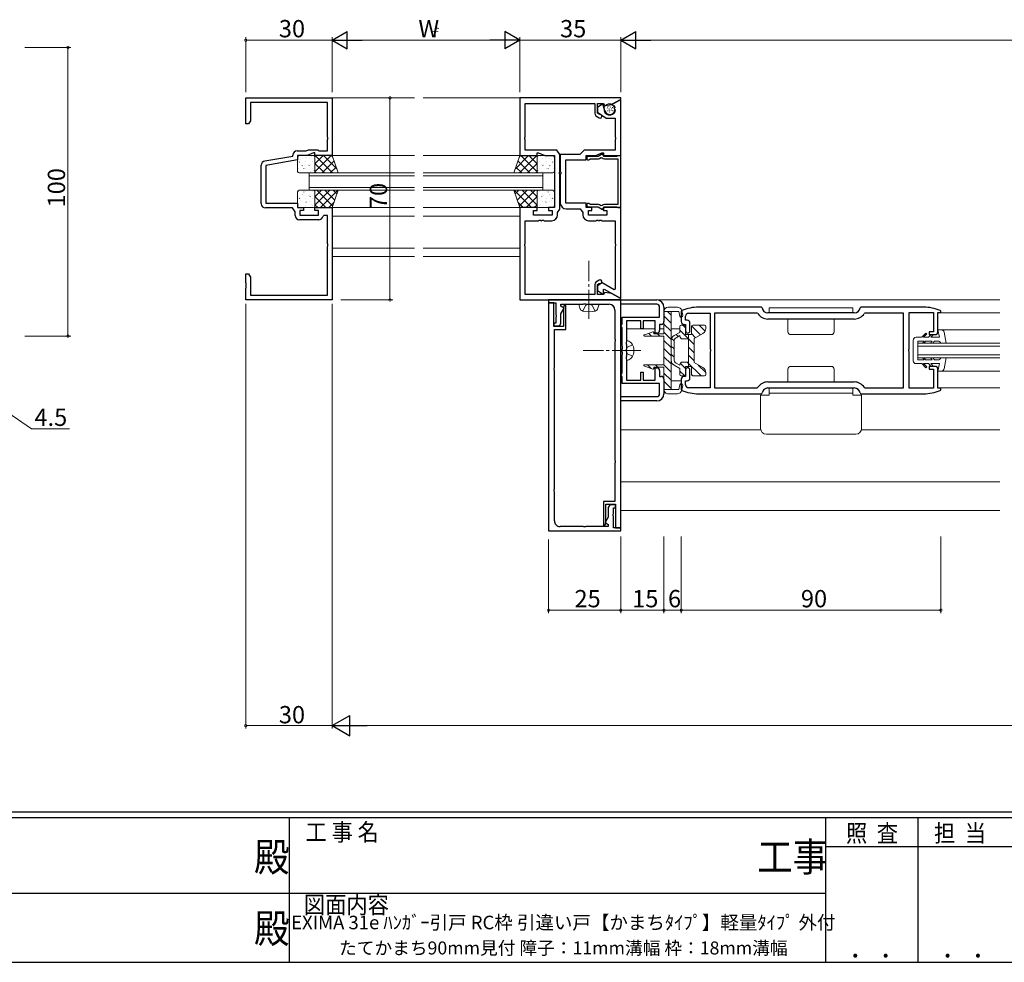
# Model space of a CAD drawing. Extents: x 0 to 1133, y 0 to 806.
# Drawn here: x 461 to 802, y 0 to 327 of the extents above; entities that cross this region are included whole.
import ezdxf
from ezdxf.enums import TextEntityAlignment as Align

# ---------------------------------------------------------------- set-up
doc = ezdxf.new("R2010")
doc.units = 0
for name, pattern in [('YCENTER_1', [13, 10, -1, 1, -1]), ('YDIVIDE_1', [15, 10, -1, 1, -1, 1, -1]), ('YHIDDEN_1', [4, 3, -1])]:
    doc.linetypes.add(name, pattern=pattern)
doc.layers.add('USER1', color=3, linetype='CONTINUOUS')
doc.layers.add('YKK_ZWAK', color=7, linetype='CONTINUOUS')
for name, color, linetype, lineweight in [('YKK_11', 7, 'CONTINUOUS', 30), ('YKK_12', 2, 'CONTINUOUS', 13), ('YKK_13', 4, 'CONTINUOUS', 13), ('YKK_D1', 6, 'CONTINUOUS', 13)]:
    doc.layers.add(name, color=color, linetype=linetype, lineweight=lineweight)
doc.styles.get("Standard").update_dxf_attribs({"font": 'ROMANS.SHX', "bigfont": 'EXTFONT.SHX'})
doc.styles.add('YKK_OSSTYLE1', font='romans.shx', dxfattribs={"width": 0.9, "bigfont": 'EXTFONT.SHX'})

# ---------------------------------------------------------------- blocks, each defined once
blk = doc.blocks.new('A201')
at = {"layer": 'YKK_ZWAK', "color": 254, "linetype": 'Continuous'}
for p, q in [((571, 35), (21, 35)), ((544, 34), (21, 34)), ((296, 34), (296, 9)), ((389, 34), (389, 9)), ((21, 9), (544, 9))]:
    blk.add_line(p, q, dxfattribs=at)
at = {"layer": 'YKK_ZWAK', "color": 131, "linetype": 'Continuous'}
for p, q in [((405, 34), (405, 9)), ((437.7, 29), (389, 29)), ((205, 21), (297, 21)), ((297, 21), (389, 21))]:
    blk.add_line(p, q, dxfattribs=at)
at = {"layer": 'YKK_ZWAK', "color": 131, "linetype": 'Continuous', "style": 'YKK_OSSTYLE1', "width": 0.9}
for s, height, p in [('工 事 名', 3, (298.87, 30.05)), ('照  査', 3, (392.56, 29.87)), ('担  当', 3, (407.82, 29.87)), ('図面内容', 3, (298.58, 17.47)), (' ． ．', 3.5, (392.18, 9.75)), (' ． ．', 3.5, (408.18, 9.75))]:
    blk.add_text(s, height=height, dxfattribs=at).set_placement(p)
at = {"layer": 'YKK_ZWAK', "color": 254, "linetype": 'Continuous', "style": 'YKK_OSSTYLE1', "width": 0.9}
for s, p in [('殿', (289.94, 24.75)), ('工事', (377.17, 24.75)), ('殿', (289.94, 12.37))]:
    blk.add_text(s, height=5, dxfattribs=at).set_placement(p)

msp = doc.modelspace()

# ---------------------------------------------------------------- linework, layer by layer
at = {"layer": 'YKK_11', "color": 0, "linetype": 'ByBlock', "lineweight": -2, "ltscale": 0.5}
for p, q in [((539, 290.5), (539, 299.5)), ((539, 299.5), (569, 299.5)), ((567.37, 297.87), (540.63, 297.87)), ((540.63, 297.87), (540.63, 291.59)), ((567.37, 285.96), (567.37, 297.87)), ((569, 299.5), (569, 279.5)), ((669, 299.5), (634, 299.5)), ((634, 299.5), (634, 279.5)), ((635.93, 285.96), (635.93, 297.57)), ((635.93, 297.57), (660, 297.57)), ((660, 297.57), (660, 294.17)), ((661, 294.17), (661, 297.57)), ((661, 297.57), (662.95, 297.57)), ((662.85, 297.5), (661, 296.2)), ((663.51, 295.05), (662.85, 297.5)), ((662.95, 297.57), (663.5, 296.92)), ((663.5, 296.92), (665.9, 297.21)), ((665.9, 297.21), (669, 299)), ((668.8, 298.89), (666.05, 297.3)), ((666.05, 297.3), (666.05, 297.07)), ((666.05, 297.07), (666.33, 296.9)), ((669, 298.77), (668.8, 298.89)), ((669, 299), (669, 299.5)), ((669, 279.5), (669, 298.77)), ((661, 296.2), (661, 294.6)), ((661, 294.6), (664, 292.5)), ((661.48, 293.83), (661, 294.17)), ((661.72, 293.79), (661.48, 293.83)), ((666.8, 296.3), (666.89, 295.95)), ((540, 290.5), (539, 290.5)), ((540.63, 291.59), (540, 290.5)), ((660.43, 293.35), (661.48, 292.62)), ((664, 292.5), (667.07, 292.5)), ((667.07, 292.5), (667.07, 285.96)), ((567.49, 285.78), (567.37, 285.96)), ((567.37, 285.04), (567.49, 285.23)), ((567.37, 281.13), (567.37, 285.04)), ((567.49, 285.23), (567.49, 285.78)), ((635.81, 285.78), (635.93, 285.96)), ((635.81, 285.23), (635.81, 285.78)), ((635.93, 285.04), (635.81, 285.23)), ((635.93, 281.43), (635.93, 285.04)), ((667.07, 285.96), (667.19, 285.78)), ((667.19, 285.23), (667.07, 285.04)), ((667.07, 285.04), (667.07, 281.43)), ((667.19, 285.78), (667.19, 285.23)), ((556.87, 281.13), (559.99, 281.13)), ((559.99, 281.13), (560.79, 281.5)), ((562.5, 280.5), (560.35, 279.5)), ((560.79, 281.5), (564, 281.5)), ((563, 280.5), (562.5, 280.5)), ((563, 279.5), (563, 280.5)), ((564, 281.5), (564.37, 281.13)), ((564.37, 281.13), (567.37, 281.13)), ((646.88, 281.43), (635.93, 281.43)), ((640, 279.5), (640, 280.5)), ((640, 280.5), (640.5, 280.5)), ((640.5, 280.5), (642.64, 279.5)), ((647.93, 279.93), (646.88, 281.43)), ((647.93, 273.96), (647.93, 279.93)), ((654.8, 279.93), (648.07, 279.93)), ((648.07, 279.93), (648.07, 273.96)), ((656.3, 281.43), (654.8, 279.93)), ((667.07, 281.43), (656.3, 281.43)), ((660.36, 279.5), (662.5, 280.5)), ((662.72, 280.11), (661.15, 279.2)), ((662.5, 280.5), (663, 280.5)), ((663.25, 279.2), (662.72, 280.11)), ((663, 280.5), (663, 279.5)), ((545.61, 277.65), (555.37, 279.37)), ((557, 278), (546, 276.06)), ((555.37, 279.37), (555.37, 279.63)), ((560.35, 279.5), (557, 279.5)), ((557, 279.5), (557, 278)), ((569, 279.5), (563, 279.5)), ((634, 279.5), (640, 279.5)), ((642.64, 279.5), (646, 279.5)), ((646, 279.5), (646, 261.5)), ((650, 263), (650, 278)), ((650, 278), (657, 278)), ((657, 278), (657, 279.5)), ((657, 279.5), (660.36, 279.5)), ((661.15, 279.2), (657.8, 279.2)), ((658.3, 278.27), (658.55, 278.4)), ((658.55, 278.4), (661.1, 278.4)), ((661.6, 278.54), (662.18, 278.87)), ((662.18, 278.87), (662.57, 278.8)), ((663, 279.5), (669, 279.5)), ((667.57, 279.2), (663.25, 279.2)), ((663.37, 278.4), (668, 278.4)), ((667.83, 279.35), (667.57, 279.2)), ((668, 279.45), (667.83, 279.35)), ((669, 279.45), (668, 279.45)), ((668, 278.4), (668, 262.6)), ((669, 261.55), (669, 279.45)), ((544.37, 262.87), (544.37, 276.17)), ((546, 276.06), (546, 263)), ((647.81, 273.78), (647.93, 273.96)), ((647.81, 273.23), (647.81, 273.78)), ((647.93, 273.04), (647.81, 273.23)), ((648.07, 273.96), (648.19, 273.78)), ((648.19, 273.23), (648.07, 273.04)), ((648.19, 273.78), (648.19, 273.23)), ((647.93, 260.97), (647.93, 273.04)), ((648.07, 273.04), (648.07, 263.07)), ((546, 263), (557, 263)), ((557, 263), (557, 261.5)), ((657, 263), (650, 263)), ((657, 261.5), (657, 263)), ((555.2, 261.37), (545.87, 261.37)), ((556.17, 259.99), (555.2, 261.37)), ((556.17, 258.77), (556.17, 259.99)), ((557, 261.5), (559, 261.5)), ((559, 260.5), (557.8, 260.5)), ((557.8, 260.5), (557.8, 258.9)), ((559, 261.5), (559, 260.5)), ((563, 260.5), (563, 261.5)), ((563, 261.5), (569, 261.5)), ((564.2, 260.5), (563, 260.5)), ((564.2, 258.9), (564.2, 260.5)), ((569, 261.5), (569, 229.5)), ((640, 261.5), (634, 261.5)), ((634, 261.5), (634, 229.5)), ((638.8, 258.9), (638.8, 260.5)), ((638.8, 260.5), (640, 260.5)), ((640, 260.5), (640, 261.5)), ((646, 261.5), (644, 261.5)), ((644, 261.5), (644, 260.5)), ((644, 260.5), (645.2, 260.5)), ((645.2, 260.5), (645.2, 258.9)), ((647.13, 259.83), (647.93, 260.97)), ((647.13, 258.97), (647.13, 259.83)), ((650.07, 261.07), (655, 261.07)), ((655, 261.07), (655.87, 259.83)), ((655.87, 259.83), (655.87, 258.97)), ((659, 261.5), (657, 261.5)), ((657.8, 261.8), (661.15, 261.8)), ((657.8, 258.9), (657.8, 260.5)), ((657.8, 260.5), (659, 260.5)), ((658.55, 262.6), (658.3, 262.74)), ((661.1, 262.6), (658.55, 262.6)), ((659, 260.5), (659, 261.5)), ((661.15, 261.8), (662.72, 260.89)), ((662.18, 262.13), (661.6, 262.47)), ((662.57, 262.21), (662.18, 262.13)), ((662.72, 260.89), (663.25, 261.8)), ((669, 261.5), (663, 261.5)), ((663, 261.5), (663, 260.5)), ((663, 260.5), (664.2, 260.5)), ((663.25, 261.8), (667.57, 261.8)), ((668, 262.6), (663.37, 262.6)), ((664.2, 260.5), (664.2, 258.9)), ((667.57, 261.8), (667.83, 261.65)), ((667.83, 261.65), (668, 261.55)), ((668, 261.55), (669, 261.55)), ((669, 230.23), (669, 261.5)), ((564.33, 257.27), (557.67, 257.27)), ((557.8, 258.9), (564.2, 258.9)), ((566.11, 258.8), (565.81, 258.55)), ((567.37, 258.8), (566.11, 258.8)), ((567.37, 248.96), (567.37, 258.8)), ((635.93, 248.96), (635.93, 256.97)), ((635.93, 256.97), (640.54, 256.97)), ((645.2, 258.9), (638.8, 258.9)), ((640.54, 256.97), (640.72, 257.09)), ((640.72, 257.09), (641.27, 257.09)), ((641.27, 257.09), (641.46, 256.97)), ((641.46, 256.97), (641.54, 256.97)), ((641.54, 256.97), (641.72, 257.09)), ((641.72, 257.09), (642.27, 257.09)), ((642.27, 257.09), (642.46, 256.97)), ((642.46, 256.97), (645.13, 256.97)), ((664.2, 258.9), (657.8, 258.9)), ((657.87, 256.97), (660.54, 256.97)), ((660.54, 256.97), (660.72, 257.09)), ((660.72, 257.09), (661.27, 257.09)), ((661.27, 257.09), (661.46, 256.97)), ((661.46, 256.97), (661.54, 256.97)), ((661.54, 256.97), (661.72, 257.09)), ((661.72, 257.09), (662.27, 257.09)), ((662.27, 257.09), (662.46, 256.97)), ((662.46, 256.97), (667.07, 256.97)), ((667.07, 256.97), (667.07, 248.96)), ((567.49, 248.78), (567.37, 248.96)), ((567.37, 248.04), (567.49, 248.23)), ((567.37, 231.13), (567.37, 248.04)), ((567.49, 248.23), (567.49, 248.78)), ((635.81, 248.78), (635.93, 248.96)), ((635.81, 248.23), (635.81, 248.78)), ((635.93, 248.04), (635.81, 248.23)), ((635.93, 231.43), (635.93, 248.04)), ((667.07, 248.96), (667.19, 248.78)), ((667.19, 248.23), (667.07, 248.04)), ((667.07, 248.04), (667.07, 233.19)), ((667.19, 248.78), (667.19, 248.23)), ((539, 235.46), (539, 238.5)), ((539, 238.5), (540, 238.5)), ((540, 238.5), (540.63, 237.41)), ((540.63, 237.41), (540.63, 231.13)), ((661.48, 236.38), (660.43, 235.65)), ((539.12, 235.28), (539, 235.46)), ((539, 234.54), (539.12, 234.73)), ((539, 234.46), (539, 234.54)), ((539.12, 234.28), (539, 234.46)), ((539, 233.54), (539.12, 233.73)), ((539, 229.5), (539, 233.54)), ((539.12, 234.73), (539.12, 235.28)), ((539.12, 233.73), (539.12, 234.28)), ((660, 234.83), (660, 231.43)), ((662.53, 235.47), (661, 234.4)), ((661, 234.83), (661.48, 235.17)), ((661, 231.43), (661, 234.83)), ((661, 234.4), (661, 232.82)), ((661, 232.82), (662.68, 231.65)), ((661.48, 235.17), (661.72, 235.21)), ((666.77, 233.02), (662.53, 235.47)), ((663, 233.12), (663.3, 233.29)), ((663, 231.82), (663, 233.12)), ((663.3, 233.29), (668.8, 230.12)), ((667.07, 233.19), (666.77, 233.02)), ((569, 229.5), (539, 229.5)), ((540.63, 231.13), (567.37, 231.13)), ((634, 229.5), (669, 229.5)), ((660, 231.43), (635.93, 231.43)), ((669, 229.5), (644, 229.5)), ((644, 229.5), (644, 228.5)), ((662.95, 231.43), (661, 231.43)), ((662.68, 231.65), (663, 231.82)), ((663.5, 232.09), (662.95, 231.43)), ((665.9, 231.79), (663.5, 232.09)), ((669, 230), (665.9, 231.79)), ((668.8, 230.12), (669, 230.23)), ((669, 229.5), (669, 230)), ((669, 229.5), (681.5, 229.5)), ((669, 228), (669, 229.5)), ((669, 150.5), (669, 229.5)), ((644, 228.5), (646.5, 228.5)), ((644, 228.5), (644, 149.5)), ((645.8, 228.5), (644, 228.5)), ((645.8, 220.3), (645.8, 228.5)), ((646.5, 228.5), (646.5, 224.46)), ((648.3, 227.3), (648.3, 228)), ((648.3, 228), (656.04, 228)), ((649.41, 226.66), (648.3, 227.3)), ((648.3, 224.74), (649.41, 226.66)), ((649.45, 227.6), (649.14, 226.83)), ((649.14, 226.83), (649.2, 226.69)), ((649.2, 226.69), (649.2, 220.3)), ((650, 227.6), (649.45, 227.6)), ((650, 219.3), (650, 227.6)), ((656.04, 228), (656.22, 228.12)), ((656.22, 228.12), (656.77, 228.12)), ((656.77, 228.12), (656.96, 228)), ((656.96, 228), (665, 228)), ((667, 226), (667, 215.96)), ((681.5, 228), (669, 228)), ((682.5, 223.5), (682.5, 227)), ((684, 227), (684, 222)), ((690.18, 225.83), (690, 225.55)), ((690, 225.55), (690, 222)), ((717.72, 227), (696, 227)), ((718.02, 226.74), (717.72, 227)), ((752.28, 227), (751.98, 226.74)), ((774, 227), (752.28, 227)), ((780, 225.55), (779.82, 225.83)), ((780, 225.1), (780, 225.55)), ((646.5, 224.46), (646.62, 224.28)), ((646.62, 223.73), (646.5, 223.54)), ((646.5, 223.54), (646.5, 221.5)), ((646.62, 224.28), (646.62, 223.73)), ((648.3, 221.37), (648.3, 224.74)), ((669.5, 221.22), (669.5, 223.5)), ((669.5, 223.5), (682.5, 223.5)), ((676, 222.3), (671, 222.3)), ((671, 222.3), (671, 214.96)), ((676, 219.5), (676, 222.3)), ((681, 222.3), (676.8, 222.3)), ((676.8, 222.3), (676.8, 219.5)), ((681, 218), (681, 222.3)), ((691.5, 222.5), (691.5, 223.9)), ((692, 222.5), (691.5, 222.5)), ((692.5, 224.9), (700, 224.9)), ((700, 224.9), (700, 212.46)), ((716.31, 224.9), (701.5, 224.9)), ((701.5, 224.9), (701.5, 199.1)), ((716.56, 224.76), (716.31, 224.9)), ((750, 225), (720, 225)), ((750, 222.9), (720, 222.9)), ((753.69, 224.9), (753.44, 224.76)), ((767, 224.9), (753.69, 224.9)), ((767, 199.1), (767, 224.9)), ((769, 212.46), (769, 225.1)), ((769, 225.1), (777.5, 225.1)), ((777.5, 225.1), (777.5, 218.5)), ((779, 218.5), (779, 225.1)), ((779, 225.1), (780, 225.1)), ((646.5, 221.5), (645.8, 221.5)), ((645.8, 221.5), (645.8, 220.5)), ((645.8, 220.5), (647.8, 220.5)), ((649.2, 220.3), (645.8, 220.3)), ((646, 205.96), (646, 219.3)), ((646, 219.3), (650, 219.3)), ((647.8, 220.5), (648.3, 221.37)), ((669.2, 220.7), (669.35, 220.96)), ((669.2, 220.3), (669.2, 220.7)), ((669.35, 220.04), (669.2, 220.3)), ((669.35, 220.96), (669.5, 221.22)), ((669.5, 219.78), (669.35, 220.04)), ((669.5, 213.46), (669.5, 219.78)), ((676.8, 219.5), (676, 219.5)), ((683, 221), (682.5, 221)), ((682.5, 221), (682.5, 219)), ((691, 221), (691.5, 221)), ((691.5, 221), (691.5, 218.75)), ((693, 218.75), (693, 221.5)), ((777.5, 218.5), (776, 218.5)), ((776, 218.5), (776, 217.5)), ((667, 215.96), (667.12, 215.78)), ((667.12, 215.23), (667, 215.04)), ((667.12, 215.78), (667.12, 215.23)), ((681.5, 218), (681, 218)), ((776, 217.5), (778, 217.5)), ((667, 215.04), (667, 173.96)), ((669.62, 213.28), (669.5, 213.46)), ((669.5, 212.54), (669.62, 212.73)), ((669.5, 211.46), (669.5, 212.54)), ((669.62, 212.73), (669.62, 213.28)), ((671, 214.96), (670.88, 214.78)), ((670.88, 214.78), (670.88, 214.23)), ((670.88, 214.23), (671, 214.04)), ((671, 212.46), (670.88, 212.28)), ((670.88, 212.28), (670.88, 211.73)), ((670.88, 211.73), (671, 211.54)), ((671, 214.04), (671, 212.46)), ((700, 212.46), (700.12, 212.28)), ((700.12, 211.73), (700, 211.54)), ((700.12, 212.28), (700.12, 211.73)), ((768.88, 212.28), (769, 212.46)), ((768.88, 211.73), (768.88, 212.28)), ((769, 211.54), (768.88, 211.73)), ((669.62, 211.28), (669.5, 211.46)), ((669.5, 210.54), (669.62, 210.73)), ((669.5, 204.22), (669.5, 210.54)), ((669.62, 210.73), (669.62, 211.28)), ((671, 209.96), (670.88, 209.78)), ((670.88, 209.78), (670.88, 209.23)), ((670.88, 209.23), (671, 209.04)), ((671, 211.54), (671, 209.96)), ((671, 209.04), (671, 201.7)), ((700, 211.54), (700, 199.1)), ((769, 198.9), (769, 211.54)), ((645.88, 205.78), (646, 205.96)), ((645.88, 205.23), (645.88, 205.78)), ((646, 205.04), (645.88, 205.23)), ((646, 163.96), (646, 205.04)), ((681, 201.7), (681, 206)), ((681, 206), (681.5, 206)), ((682.5, 205), (682.5, 203)), ((691.5, 205.25), (691.5, 203)), ((693, 202.5), (693, 205.25)), ((778, 206.5), (776, 206.5)), ((776, 206.5), (776, 205.5)), ((776, 205.5), (777.5, 205.5)), ((777.5, 205.5), (777.5, 198.9)), ((779, 198.9), (779, 205.5)), ((669.2, 203.7), (669.35, 203.96)), ((669.2, 203.3), (669.2, 203.7)), ((669.35, 203.04), (669.2, 203.3)), ((669.35, 203.96), (669.5, 204.22)), ((669.5, 202.78), (669.35, 203.04)), ((669.5, 200.5), (669.5, 202.78)), ((671, 201.7), (676, 201.7)), ((676, 201.7), (676, 204.5)), ((676, 204.5), (676.8, 204.5)), ((676.8, 204.5), (676.8, 201.7)), ((676.8, 201.7), (681, 201.7)), ((682.5, 203), (683, 203)), ((684, 202), (684, 197)), ((690, 202), (690, 198.45)), ((691.5, 203), (691, 203)), ((691.5, 200.1), (691.5, 201.5)), ((691.5, 201.5), (692, 201.5)), ((682.5, 200.5), (669.5, 200.5)), ((682.5, 197), (682.5, 200.5)), ((690, 198.45), (690.18, 198.17)), ((700, 199.1), (692.5, 199.1)), ((701.5, 199.1), (716.31, 199.1)), ((716.31, 199.1), (716.56, 199.24)), ((720, 201.1), (750, 201.1)), ((720, 201.1), (750, 201.1)), ((720, 199), (750, 199)), ((753.44, 199.24), (753.69, 199.1)), ((753.69, 199.1), (767, 199.1)), ((777.5, 198.9), (769, 198.9)), ((780, 198.9), (779, 198.9)), ((779.82, 198.17), (780, 198.45)), ((780, 198.45), (780, 198.9)), ((669, 194.5), (669, 196)), ((669, 196), (681.5, 196)), ((696, 197), (717.72, 197)), ((717.72, 197), (718.02, 197.26)), ((751.98, 197.26), (752.28, 197)), ((752.28, 197), (774, 197)), ((681.5, 194.5), (669, 194.5)), ((667, 173.96), (667.12, 173.78)), ((667.12, 173.23), (667, 173.04)), ((667, 173.04), (667, 159.7)), ((667.12, 173.78), (667.12, 173.23)), ((645.88, 163.78), (646, 163.96)), ((645.88, 163.23), (645.88, 163.78)), ((646, 163.04), (645.88, 163.23)), ((646, 153), (646, 163.04)), ((667, 159.7), (663, 159.7)), ((663, 159.7), (663, 151.4)), ((663.8, 152.31), (663.8, 158.7)), ((663.8, 158.7), (667.2, 158.7)), ((665.2, 158.5), (664.7, 157.63)), ((664.7, 157.63), (664.7, 154.26)), ((667.2, 158.5), (665.2, 158.5)), ((666.5, 155.46), (666.5, 157.5)), ((666.5, 157.5), (667.2, 157.5)), ((667.2, 158.7), (667.2, 150.5)), ((667.2, 157.5), (667.2, 158.5)), ((664.7, 154.26), (663.59, 152.34)), ((666.38, 155.28), (666.5, 155.46)), ((666.38, 154.73), (666.38, 155.28)), ((666.5, 154.54), (666.38, 154.73)), ((666.5, 150.5), (666.5, 154.54)), ((656.04, 151), (648, 151)), ((656.22, 150.88), (656.04, 151)), ((656.77, 150.88), (656.22, 150.88)), ((656.96, 151), (656.77, 150.88)), ((664.7, 151), (656.96, 151)), ((663, 151.4), (663.55, 151.4)), ((663.55, 151.4), (663.86, 152.17)), ((663.59, 152.34), (664.7, 151.7)), ((663.86, 152.17), (663.8, 152.31)), ((664.7, 151.7), (664.7, 151)), ((669, 150.5), (666.5, 150.5)), ((667.2, 150.5), (669, 150.5)), ((669, 149.5), (669, 150.5)), ((644, 149.5), (669, 149.5))]:
    msp.add_line(p, q, dxfattribs=at)
for centre, radius, start, end in [((661, 294.17), 1, 180, 235), ((661.85, 293.15), 0.65, 235, 101.8264), ((665.2, 295.5), 1.75, 195, 15), ((665.83, 296.04), 1, 15, 60), ((556.87, 279.63), 1.5, 90, 180), ((545.87, 276.17), 1.5, 100, 180), ((657.8, 278.6), 0.6, 90, 326.251), ((661.1, 279.4), 1, 270, 300), ((663.37, 279.4), 1, 217.288, 270), ((545.87, 262.87), 1.5, 180, 270), ((650.07, 263.07), 2, 180, 270), ((657.8, 262.4), 0.6, 33.749, 270), ((661.1, 261.6), 1, 60, 90), ((663.37, 261.6), 1, 90, 142.712), ((557.67, 258.77), 1.5, 180, 270), ((564.33, 258.77), 1.5, 270, 351.3731), ((645.13, 258.97), 2, 270, 360), ((657.87, 258.97), 2, 180, 270), ((661, 234.83), 1, 125, 180), ((661.85, 235.85), 0.65, 258.1736, 125), ((681.5, 227), 2.5, 0, 90), ((665, 226), 2, 359.9998, 89.9998), ((681.5, 227), 1, 0, 90), ((696, 212), 15, 90, 112.8149), ((720, 227), 2, 187.4947, 270), ((750, 227), 2, 270, 352.5053), ((774, 212), 15, 67.1851, 90), ((683, 222), 1, 270, 360), ((691, 222), 1, 180, 270), ((692.5, 223.9), 1, 90, 180), ((692, 221.5), 1, 0, 90), ((720, 227), 4.1, 213.0557, 270), ((750, 227), 4.1, 270, 326.9443), ((681.5, 219), 1, 270, 360), ((692.25, 218.75), 0.75, 180, 0), ((778, 218.5), 1, 270, 360), ((681.5, 205), 1, 0, 90), ((692.25, 205.25), 0.75, 360, 180), ((778, 205.5), 1, 0, 90), ((683, 202), 1, 0, 90), ((691, 202), 1, 90, 180), ((692, 202.5), 1, 270.0001, 0.0001), ((696, 212), 15, 247.1851, 270), ((692.5, 200.1), 1, 180, 270), ((720, 197), 4.1, 90, 146.9443), ((720, 197), 2, 90, 172.5053), ((750, 197), 4.1, 33.0557, 90), ((750, 197), 2, 7.4947, 90), ((774, 212), 15, 270, 292.8149), ((681.5, 197), 2.5, 270, 360), ((681.5, 197), 1, 270, 360), ((648, 153), 2, 179.9998, 269.9998)]:
    msp.add_arc(centre, radius, start, end, dxfattribs=at)
at = {"layer": 'YKK_12'}
for p, q in [((569, 299.5), (569, 279.5)), ((569, 299.5), (597.5, 299.5)), ((634, 299.5), (600.5, 299.5)), ((634, 299.5), (634, 279.5)), ((569, 279.5), (597.5, 279.5)), ((634, 279.5), (600.5, 279.5)), ((569, 261.5), (569, 244.5)), ((569, 261.5), (597.5, 261.5)), ((634, 261.5), (600.5, 261.5)), ((634, 261.5), (634, 244.5)), ((569, 258.5), (597.5, 258.5)), ((634, 258.5), (600.5, 258.5)), ((569, 247.5), (597.5, 247.5)), ((634, 247.5), (600.5, 247.5)), ((569, 244.5), (597.5, 244.5)), ((634, 244.5), (600.5, 244.5)), ((669, 156.5), (669, 229.5)), ((669, 229.5), (800.5, 229.5)), ((779.08, 225), (800.5, 225)), ((671, 219.5), (681, 219.5)), ((682.5, 219.5), (684, 219.5)), ((686.5, 219.5), (689.5, 219.5)), ((779, 219.15), (800.5, 219.15)), ((779, 204.85), (800.5, 204.85)), ((686.5, 201.5), (690, 201.5)), ((779.08, 199), (800.5, 199)), ((669, 184.5), (717.5, 184.5)), ((752.5, 184.5), (800.5, 184.5)), ((669, 166.5), (800.5, 166.5)), ((669, 156.5), (800.5, 156.5))]:
    msp.add_line(p, q, dxfattribs=at)
at = {"layer": 'YKK_12', "linetype": 'Continuous'}
for p, q in [((561, 273.5), (561, 267.5)), ((561, 273.5), (597.5, 273.5)), ((642, 273.5), (600.5, 273.5)), ((642, 267.5), (642, 273.5)), ((561, 272.5), (597.5, 272.5)), ((642, 272.5), (600.5, 272.5)), ((561, 268.5), (597.5, 268.5)), ((561, 267.5), (597.5, 267.5)), ((642, 268.5), (600.5, 268.5)), ((642, 267.5), (600.5, 267.5)), ((772, 209.5), (772, 214.5)), ((772, 209.5), (772, 214.5)), ((772, 214.5), (800.5, 214.5)), ((772, 213.5), (800.5, 213.5)), ((772, 210.5), (800.5, 210.5)), ((772, 209.5), (800.5, 209.5))]:
    msp.add_line(p, q, dxfattribs=at)
at = {"layer": 'YKK_13', "linetype": 'YDIVIDE_1'}
for p, q in [((664.32, 295.95), (664.39, 296.14)), ((664.51, 294.95), (664.59, 295.13)), ((664.57, 296.44), (664.65, 296.63)), ((664.91, 295.65), (664.99, 295.83)), ((665.12, 295.19), (665.19, 295.37)), ((665.12, 294.54), (665.19, 294.72)), ((665.4, 296.27), (665.48, 296.45)), ((665.65, 295.09), (665.73, 295.27)), ((665.84, 295.66), (665.92, 295.84)), ((666.12, 296.09), (666.2, 296.27)), ((666.19, 295.01), (666.27, 295.19))]:
    msp.add_line(p, q, dxfattribs=at)
at = {"layer": 'YKK_13', "linetype": 'Continuous'}
for p, q in [((557, 279), (557, 274)), ((557.27, 277.36), (557.27, 277.32)), ((562.5, 279.5), (557.5, 279.5)), ((557.68, 277.3), (557.73, 277.24)), ((557.88, 278.04), (557.88, 278.04)), ((558.56, 278.5), (558.56, 278.46)), ((559.66, 277.36), (559.66, 277.32)), ((559.87, 278.73), (559.87, 278.73)), ((559.97, 278.56), (559.97, 278.55)), ((560.95, 278.5), (560.95, 278.46)), ((561.29, 276.6), (561.33, 276.53)), ((561.97, 279.34), (561.97, 279.33)), ((562.05, 277.36), (562.05, 277.32)), ((562.85, 276.85), (562.85, 276.84)), ((563, 274), (563, 279)), ((640, 274), (640, 279)), ((640.15, 276.85), (640.15, 276.84)), ((640.5, 279.5), (645.5, 279.5)), ((640.95, 277.36), (640.95, 277.32)), ((641.03, 279.34), (641.03, 279.33)), ((641.71, 276.6), (641.67, 276.53)), ((642.05, 278.5), (642.05, 278.46)), ((643.03, 278.56), (643.03, 278.55)), ((643.13, 278.73), (643.13, 278.73)), ((643.34, 277.36), (643.34, 277.32)), ((644.44, 278.5), (644.44, 278.46)), ((645.12, 278.04), (645.12, 278.04)), ((645.32, 277.3), (645.27, 277.24)), ((645.73, 277.36), (645.73, 277.32)), ((646, 279), (646, 274)), ((557.27, 274.93), (557.27, 274.89)), ((557.5, 273.5), (562.5, 273.5)), ((558.56, 276.07), (558.56, 276.03)), ((558.56, 273.64), (558.56, 273.6)), ((558.66, 275.85), (558.66, 275.84)), ((559.11, 275.15), (559.15, 275.09)), ((559.66, 274.93), (559.66, 274.89)), ((560.76, 276.33), (560.76, 276.32)), ((560.95, 276.07), (560.95, 276.03)), ((560.95, 273.64), (560.95, 273.6)), ((561.54, 274.13), (561.54, 274.13)), ((562.05, 274.93), (562.05, 274.89)), ((562.71, 274.44), (562.75, 274.38)), ((640.29, 274.44), (640.25, 274.38)), ((645.5, 273.5), (640.5, 273.5)), ((640.95, 274.93), (640.95, 274.89)), ((641.46, 274.13), (641.46, 274.13)), ((642.05, 276.07), (642.05, 276.03)), ((642.05, 273.64), (642.05, 273.6)), ((642.24, 276.33), (642.24, 276.32)), ((643.34, 274.93), (643.34, 274.89)), ((643.89, 275.15), (643.85, 275.09)), ((644.34, 275.85), (644.34, 275.84)), ((644.44, 276.07), (644.44, 276.03)), ((644.44, 273.64), (644.44, 273.6)), ((645.73, 274.93), (645.73, 274.89)), ((557, 262), (557, 267)), ((557.27, 267.07), (557.27, 267.11)), ((557.5, 267.5), (562.5, 267.5)), ((559.11, 266.85), (559.15, 266.92)), ((559.66, 267.07), (559.66, 267.11)), ((562.05, 267.07), (562.05, 267.11)), ((563, 267), (563, 262)), ((640, 267), (640, 262)), ((645.5, 267.5), (640.5, 267.5)), ((640.95, 267.07), (640.95, 267.11)), ((643.34, 267.07), (643.34, 267.11)), ((643.89, 266.85), (643.85, 266.92)), ((645.73, 267.07), (645.73, 267.11)), ((646, 262), (646, 267)), ((557.27, 264.64), (557.27, 264.68)), ((557.68, 264.7), (557.73, 264.76)), ((557.88, 263.96), (557.88, 263.96)), ((558.56, 265.93), (558.56, 265.97)), ((558.56, 263.5), (558.56, 263.54)), ((558.66, 266.15), (558.66, 266.16)), ((559.66, 264.64), (559.66, 264.68)), ((559.87, 263.27), (559.87, 263.27)), ((559.97, 263.44), (559.97, 263.45)), ((560.76, 265.67), (560.76, 265.68)), ((560.95, 265.93), (560.95, 265.97)), ((560.95, 263.5), (560.95, 263.54)), ((561.29, 265.4), (561.33, 265.47)), ((562.05, 264.64), (562.05, 264.68)), ((562.85, 265.15), (562.85, 265.16)), ((640.15, 265.15), (640.15, 265.16)), ((640.95, 264.64), (640.95, 264.68)), ((641.71, 265.4), (641.67, 265.47)), ((642.05, 265.93), (642.05, 265.97)), ((642.05, 263.5), (642.05, 263.54)), ((642.24, 265.67), (642.24, 265.68)), ((643.03, 263.44), (643.03, 263.45)), ((643.13, 263.27), (643.13, 263.27)), ((643.34, 264.64), (643.34, 264.68)), ((644.34, 266.15), (644.34, 266.16)), ((644.44, 265.93), (644.44, 265.97)), ((644.44, 263.5), (644.44, 263.54)), ((645.12, 263.96), (645.12, 263.96)), ((645.32, 264.7), (645.27, 264.76)), ((645.73, 264.64), (645.73, 264.68)), ((557.09, 261.72), (557.09, 261.73)), ((557.27, 262.2), (557.27, 262.24)), ((562.5, 261.5), (557.5, 261.5)), ((559.66, 262.2), (559.66, 262.24)), ((561.88, 261.56), (561.92, 261.63)), ((561.97, 262.66), (561.97, 262.67)), ((562.05, 262.2), (562.05, 262.24)), ((640.5, 261.5), (645.5, 261.5)), ((640.95, 262.2), (640.95, 262.24)), ((641.03, 262.66), (641.03, 262.67)), ((641.12, 261.56), (641.08, 261.63)), ((643.34, 262.2), (643.34, 262.24)), ((645.73, 262.2), (645.73, 262.24)), ((645.91, 261.72), (645.91, 261.73)), ((656, 228), (654.5, 228)), ((654.5, 228), (654.88, 226.6)), ((660, 228), (656, 228)), ((660, 228), (656, 228)), ((660, 228), (661.5, 228)), ((661.5, 228), (661.12, 226.6)), ((684, 225.5), (689.2, 225.5)), ((684, 225.5), (684, 217.75)), ((686.5, 224.28), (685.28, 225.5)), ((685.5, 227), (688.69, 227)), ((686.5, 198.5), (686.5, 225.5)), ((689.2, 225.5), (689.51, 223.91)), ((690.49, 224.1), (690.16, 225.79)), ((686.5, 221.46), (684, 223.96)), ((686.5, 218.63), (684, 221.13)), ((779, 219.15), (780.16, 219.15)), ((779.5, 216.55), (779, 219.15)), ((671, 215.5), (671, 208.5)), ((671, 215.5), (671.51, 215.36)), ((677.4, 217.45), (677.25, 217.45)), ((677.25, 216.95), (684, 216.95)), ((680.1, 218.43), (677.4, 217.45)), ((679.69, 216.95), (678.71, 217.93)), ((680.5, 217.75), (680.5, 218.15)), ((680.5, 217.75), (684, 217.75)), ((682.52, 216.95), (681.72, 217.75)), ((686.5, 215.8), (684, 218.3)), ((684, 216.95), (684, 207.05)), ((686.5, 212.97), (684, 215.47)), ((770.4, 215.55), (770.4, 208.45)), ((771.4, 216.55), (773.45, 216.55)), ((772, 208.75), (772, 215.25)), ((774.2, 215.25), (772, 215.25)), ((773.45, 216.55), (774.82, 218)), ((773.67, 214.5), (774.2, 215.25)), ((775.1, 217.72), (774, 216.55)), ((774, 216.55), (775.66, 216.55)), ((774.16, 214.5), (774.69, 215.25)), ((777, 215.25), (774.69, 215.25)), ((775.1, 217.72), (774.82, 218)), ((775.66, 216.55), (776.59, 217.5)), ((776.4, 214.5), (777, 215.25)), ((777.43, 217.5), (776.5, 216.55)), ((776.5, 216.55), (779.5, 216.55)), ((777.17, 214.5), (777.77, 215.25)), ((779, 215.25), (777.77, 215.25)), ((781.82, 214.5), (781.14, 218.32)), ((671, 214), (671, 210)), ((686.5, 210.14), (684, 212.64)), ((671, 208.5), (671.51, 208.64)), ((686.5, 207.31), (684, 209.81)), ((774.2, 208.75), (772, 208.75)), ((773.67, 209.5), (774.2, 208.75)), ((774.16, 209.5), (774.69, 208.75)), ((777, 208.75), (774.69, 208.75)), ((776.4, 209.5), (777, 208.75)), ((777.17, 209.5), (777.77, 208.75)), ((779, 208.75), (777.77, 208.75)), ((781.82, 209.5), (781.14, 205.68)), ((677.25, 207.05), (684, 207.05)), ((677.4, 206.55), (677.25, 206.55)), ((680.1, 205.57), (677.4, 206.55)), ((679.57, 205.76), (678.28, 207.05)), ((680.5, 206.25), (684, 206.25)), ((680.5, 206.25), (680.5, 205.85)), ((681.91, 206.25), (681.11, 207.05)), ((686.5, 204.49), (683.94, 207.05)), ((684, 198.5), (684, 206.25)), ((771.4, 207.45), (773.45, 207.45)), ((773.45, 207.45), (774.82, 206)), ((775.1, 206.28), (774, 207.45)), ((774, 207.45), (775.66, 207.45)), ((775.1, 206.28), (774.82, 206)), ((775.66, 207.45), (776.59, 206.5)), ((777.43, 206.5), (776.5, 207.45)), ((776.5, 207.45), (779.5, 207.45)), ((779.5, 207.45), (779, 204.85)), ((779, 204.85), (780.16, 204.85)), ((686.5, 201.66), (684, 204.16)), ((686.5, 198.83), (684, 201.33)), ((684, 198.5), (689.2, 198.5)), ((689.2, 198.5), (689.51, 200.1)), ((690.49, 199.91), (690.16, 198.21)), ((720.5, 199), (749.5, 199)), ((720.5, 199), (720.5, 196.5)), ((749.5, 199), (749.5, 196.5)), ((685.5, 197), (688.69, 197)), ((717.5, 196.5), (717.5, 185)), ((720.5, 196.5), (717.5, 196.5)), ((752.5, 196.5), (749.5, 196.5)), ((752.5, 185), (752.5, 196.5)), ((719.5, 183), (750.5, 183))]:
    msp.add_line(p, q, dxfattribs=at)
at = {"layer": 'YKK_13'}
for p, q in [((563, 279.5), (569, 279.5)), ((563, 273.5), (563, 279.5)), ((563, 276.69), (565.81, 279.5)), ((563, 273.86), (568.64, 279.5)), ((563, 276.78), (566.28, 273.5)), ((563.11, 279.5), (569.11, 273.5)), ((565.47, 273.5), (569.62, 277.65)), ((565.93, 279.5), (570.53, 274.9)), ((568.76, 279.5), (569.12, 279.14)), ((569, 279.5), (571, 273.5)), ((634, 279.5), (632, 273.5)), ((637.07, 279.5), (632.47, 274.9)), ((637.53, 273.5), (633.38, 277.65)), ((634.24, 279.5), (633.88, 279.14)), ((639.89, 279.5), (633.89, 273.5)), ((640, 279.5), (634, 279.5)), ((640, 273.86), (634.36, 279.5)), ((640, 276.78), (636.72, 273.5)), ((640, 276.69), (637.19, 279.5)), ((640, 273.5), (640, 279.5)), ((563, 273.95), (563.45, 273.5)), ((571, 273.5), (563, 273.5)), ((568.29, 273.5), (570.32, 275.53)), ((632, 273.5), (640, 273.5)), ((634.7, 273.5), (632.68, 275.53)), ((640, 273.95), (639.55, 273.5)), ((571, 267.5), (563, 267.5)), ((563, 267.5), (563, 261.5)), ((563, 265.22), (565.28, 267.5)), ((563, 262.39), (568.11, 267.5)), ((563.64, 267.5), (569.16, 261.98)), ((564.93, 261.5), (570.93, 267.5)), ((566.47, 267.5), (569.87, 264.1)), ((569, 261.5), (571, 267.5)), ((569.29, 267.5), (570.57, 266.22)), ((634, 261.5), (632, 267.5)), ((632, 267.5), (640, 267.5)), ((638.07, 261.5), (632.07, 267.5)), ((633.7, 267.5), (632.43, 266.22)), ((636.53, 267.5), (633.13, 264.1)), ((639.36, 267.5), (633.84, 261.98)), ((640, 262.39), (634.89, 267.5)), ((640, 265.22), (637.72, 267.5)), ((640, 267.5), (640, 261.5)), ((563, 265.31), (566.81, 261.5)), ((567.76, 261.5), (569.62, 263.36)), ((635.24, 261.5), (633.38, 263.36)), ((640, 265.31), (636.19, 261.5)), ((563, 262.48), (563.98, 261.5)), ((563, 261.5), (569, 261.5)), ((640, 261.5), (634, 261.5)), ((640, 262.48), (639.02, 261.5)), ((749.5, 226.8), (720.5, 226.8)), ((720.5, 226.8), (720.5, 225)), ((749.5, 226.8), (749.5, 225)), ((749.5, 225), (720.5, 225)), ((727, 222.8), (727, 218.5)), ((743, 222.8), (743, 218.5)), ((742, 217.5), (728, 217.5)), ((727, 201.2), (727, 205.5)), ((742, 206.5), (728, 206.5)), ((743, 201.2), (743, 205.5)), ((749.5, 199), (720.5, 199)), ((720.5, 197.2), (720.5, 199)), ((749.5, 197.2), (749.5, 199)), ((749.5, 197.2), (720.5, 197.2))]:
    msp.add_line(p, q, dxfattribs=at)
at = {"layer": 'YKK_13', "linetype": 'YCENTER_1'}
for p, q in [((658, 223), (658, 243)), ((676, 212), (656, 212))]:
    msp.add_line(p, q, dxfattribs=at)
at = {"layer": 'YKK_13', "linetype": 'YHIDDEN_1'}
for p, q in [((655.9, 225.65), (656.85, 227.6)), ((656.85, 227.6), (658, 228.21)), ((659.15, 227.6), (658, 228.21)), ((660.1, 225.65), (659.15, 227.6)), ((671.35, 213.15), (670.74, 212)), ((671.35, 210.85), (670.74, 212)), ((673.09, 214), (671.35, 213.15)), ((673.09, 210), (671.35, 210.85))]:
    msp.add_line(p, q, dxfattribs=at)
at = {"layer": 'YKK_13', "linetype": 'Continuous', "lineweight": 13}
for p, q in [((749.5, 226.8), (720.5, 226.8)), ((720.5, 226.8), (720.5, 225)), ((749.5, 226.8), (749.5, 225)), ((689.5, 220.3), (689.5, 218.28)), ((691, 220.8), (690, 220.8)), ((691.5, 217.5), (691.5, 220.3)), ((693.5, 220.3), (693.5, 217.5)), ((698, 220.8), (694, 220.8)), ((698.5, 219.66), (698.5, 220.3)), ((686.5, 215.4), (686.5, 212)), ((687.5, 217.13), (689.5, 218.28)), ((687.5, 215.11), (687.5, 212)), ((689.5, 217.13), (688.25, 216.41)), ((689.5, 217.13), (689.5, 217)), ((692.5, 216), (690.5, 216)), ((693.5, 217.5), (691.5, 217.5)), ((692.5, 217.5), (692.5, 206.5)), ((694.5, 216.2), (697.5, 217.93)), ((694.5, 212), (694.5, 216.2)), ((686.5, 208.61), (686.5, 212)), ((687.5, 208.89), (687.5, 212)), ((694.5, 212), (694.5, 207.8)), ((687.5, 206.87), (689.5, 205.72)), ((689.5, 206.87), (688.25, 207.59)), ((689.5, 206.87), (689.5, 207)), ((689.5, 203.7), (689.5, 205.72)), ((692.5, 208), (690.5, 208)), ((693.5, 206.5), (691.5, 206.5)), ((691.5, 206.5), (691.5, 203.7)), ((693.5, 203.7), (693.5, 206.5)), ((694.5, 207.8), (697.5, 206.07)), ((691, 203.2), (690, 203.2)), ((698, 203.2), (694, 203.2)), ((698.5, 204.34), (698.5, 203.7))]:
    msp.add_line(p, q, dxfattribs=at)
at = {"layer": 'YKK_13', "linetype": 'Continuous', "ltscale": 1.2}
for p, q in [((694.5, 214.02), (689.5, 219.02)), ((691.5, 219.85), (690.58, 220.77)), ((696.72, 217.46), (693.6, 220.58)), ((698.28, 218.73), (696.23, 220.77)), ((687.52, 215.35), (686.67, 216.2)), ((688.91, 216.79), (688.18, 217.52)), ((694.93, 216.42), (693.5, 217.85)), ((687.5, 212.54), (686.5, 213.54)), ((694.5, 211.19), (692.5, 213.19)), ((687.5, 209.71), (686.5, 210.71)), ((694.5, 208.37), (692.5, 210.37)), ((687.52, 206.86), (686.76, 207.62)), ((691.18, 203.2), (689.5, 204.88)), ((691.5, 205.71), (689.67, 207.54)), ((696.86, 203.17), (692.06, 207.97)), ((698.5, 204.37), (695.9, 206.96)), ((694.04, 203.17), (693.5, 203.71))]:
    msp.add_line(p, q, dxfattribs=at)
at = {"layer": 'YKK_13', "linetype": 'YDIVIDE_1'}
msp.add_circle((665.2, 295.5), 2, dxfattribs=at)
at = {"layer": 'YKK_13', "linetype": 'Continuous'}
for centre, radius, start, end in [((557.5, 279), 0.5, 90, 180), ((562.5, 279), 0.5, 360, 90), ((640.5, 279), 0.5, 90, 180), ((645.5, 279), 0.5, 0, 90), ((557.5, 274), 0.5, 180, 270), ((562.5, 274), 0.5, 270, 0), ((640.5, 274), 0.5, 180, 270), ((645.5, 274), 0.5, 270, 0), ((557.5, 267), 0.5, 90, 180), ((562.5, 267), 0.5, 0, 90), ((640.5, 267), 0.5, 90, 180), ((645.5, 267), 0.5, 0, 90), ((557.5, 262), 0.5, 180, 270), ((562.5, 262), 0.5, 270, 0), ((640.5, 262), 0.5, 180, 270), ((645.5, 262), 0.5, 270, 360), ((656.13, 226.93), 1.3, 195, 255.9647), ((658, 234.4), 9, 255.9647, 284.0353), ((659.87, 226.93), 1.3, 284.0353, 345), ((685.5, 225.5), 1.5, 90, 179.9998), ((688.69, 225.5), 1.5, 10.9677, 90), ((690, 224), 0.5, 190.9677, 10.9677), ((780.16, 218.15), 1, 9.95, 90.0009), ((670.92, 213.14), 2.3, 36.8841, 75), ((677.25, 217.2), 0.25, 90, 270), ((680.2, 218.15), 0.3, 359.9996, 109.9998), ((771.4, 215.55), 1, 90.0009, 179.9991), ((779, 214.25), 1, 14.477, 90), ((669.4, 212), 4.2, 323.1159, 36.8841), ((670.92, 210.86), 2.3, 285, 323.1159), ((771.4, 208.45), 1, 180, 269.9991), ((779, 209.75), 1, 270, 345.522), ((677.25, 206.8), 0.25, 90, 270), ((680.2, 205.85), 0.3, 249.9998, 0), ((780.16, 205.85), 1, 269.9991, 350.05), ((685.5, 198.5), 1.5, 179.9998, 270), ((688.69, 198.5), 1.5, 270, 349.032), ((690, 200), 0.5, 349.032, 169.032), ((719.5, 185), 2, 180, 270), ((750.5, 185), 2, 270, 360)]:
    msp.add_arc(centre, radius, start, end, dxfattribs=at)
at = {"layer": 'YKK_13', "linetype": 'Continuous', "lineweight": 13}
for centre, radius, start, end in [((690, 220.3), 0.5, 90, 180), ((691, 220.3), 0.5, 0, 90), ((694, 220.3), 0.5, 90, 180), ((696.5, 219.66), 2, 300.0004, 0), ((698, 220.3), 0.5, 0, 90), ((688.5, 215.4), 2, 119.9999, 180), ((689, 215.11), 1.5, 119.9999, 180), ((690.5, 217), 1, 180, 270), ((688.5, 208.61), 2, 180, 240.0001), ((689, 208.89), 1.5, 180, 240.0001), ((690.5, 207), 1, 90, 180), ((696.5, 204.34), 2, 0, 59.9996), ((690, 203.7), 0.5, 180, 270), ((691, 203.7), 0.5, 270, 0), ((694, 203.7), 0.5, 180, 270), ((698, 203.7), 0.5, 270, 0)]:
    msp.add_arc(centre, radius, start, end, dxfattribs=at)
at = {"layer": 'YKK_13'}
for centre, start, end in [((728, 218.5), 180, 270), ((742, 218.5), 270, 0), ((728, 205.5), 90, 180), ((742, 205.5), 360, 90)]:
    msp.add_arc(centre, 1, start, end, dxfattribs=at)
at = {"layer": 'YKK_D1', "lineweight": -2}
for p, q in [((569, 319.5), (574.2, 322.5)), ((574.2, 316.5), (574.2, 322.5)), ((634, 319.5), (628.8, 322.5)), ((628.8, 322.5), (628.8, 316.5)), ((669, 319.5), (674.2, 322.5)), ((674.2, 316.5), (674.2, 322.5)), ((569, 319.5), (574.2, 316.5)), ((569, 319.5), (579.39, 319.5)), ((634, 319.5), (623.61, 319.5)), ((634, 319.5), (628.8, 316.5)), ((669, 319.5), (674.2, 316.5)), ((669, 319.5), (679.39, 319.5)), ((569, 82), (575.06, 85.5)), ((575.06, 78.5), (575.06, 85.5)), ((569, 82), (575.06, 78.5)), ((569, 82), (581.12, 82))]:
    msp.add_line(p, q, dxfattribs=at)
at = {"layer": 'YKK_D1'}
for p, q in [((539, 301.5), (539, 320.5)), ((539, 319.5), (569, 319.5)), ((569, 301.5), (569, 320.5)), ((569, 301.5), (569, 320.5)), ((575, 319.5), (628, 319.5)), ((634, 301.5), (634, 320.5)), ((634, 301.5), (634, 320.5)), ((634, 319.5), (669, 319.5)), ((669, 301.5), (669, 320.5)), ((669, 301.5), (669, 320.5)), ((675, 319.5), (1063, 319.5)), ((462.36, 317), (478.36, 317)), ((477.36, 317), (477.36, 217)), ((572, 299.5), (590, 299.5)), ((589, 229.5), (589, 299.5)), ((572, 229.5), (590, 229.5)), ((539, 228.13), (539, 81)), ((569, 228.13), (569, 81)), ((462.36, 217), (478.36, 217)), ((447.11, 197), (464.74, 184.85)), ((464.74, 184.85), (477.94, 184.85)), ((569, 147.5), (569, 81)), ((669, 147.5), (669, 121)), ((684, 147.5), (684, 121)), ((684, 147.5), (684, 121)), ((690, 147.5), (690, 121)), ((690, 147.5), (690, 121)), ((780, 147.5), (780, 121)), ((644, 146.5), (644, 121)), ((669, 146.5), (669, 121)), ((669, 122), (644, 122)), ((684, 122), (669, 122)), ((690, 122), (684, 122)), ((690, 122), (780, 122)), ((569, 82), (539, 82)), ((1062, 82), (576, 82))]:
    msp.add_line(p, q, dxfattribs=at)
at = {"layer": 'YKK_D1', "linetype": 'ByBlock', "const_width": 0.85}
for points in [[(477.36, 316.89, 1), (477.36, 317.11, 1)], [(539.11, 319.5, 1), (538.89, 319.5, 1)], [(589, 299.39, 1), (589, 299.61, 1)], [(589, 229.61, 1), (589, 229.39, 1)], [(477.36, 217.11, 1), (477.36, 216.89, 1)], [(644.11, 122, 1), (643.89, 122, 1)], [(669.11, 122, 1), (668.89, 122, 1)], [(668.89, 122, 1), (669.11, 122, 1)], [(684.11, 122, 1), (683.89, 122, 1)], [(683.89, 122, 1), (684.11, 122, 1)], [(690.11, 122, 1), (689.89, 122, 1)], [(689.89, 122, 1), (690.11, 122, 1)], [(779.89, 122, 1), (780.11, 122, 1)], [(539.11, 82, 1), (538.89, 82, 1)]]:
    msp.add_lwpolyline(points, format="xyb", close=True, dxfattribs=at)

# ---------------------------------------------------------------- block references
at = {"layer": 'YKK_ZWAK', "xscale": 2, "yscale": 2, "zscale": 2}
msp.add_blockref('A201', (-38, -18), dxfattribs=at)

# ---------------------------------------------------------------- texts
at = {"layer": 'USER1', "color": 3}
for s, height, p in [('EXIMA 31e ﾊﾝｶﾞｰ引戸 RC枠 引違い戸【かまちﾀｲﾌﾟ】軽量ﾀｲﾌﾟ 外付', 4.7, (649.11, 13.79)), ('たてかまち90mm見付 障子：11mm溝幅 枠：18mm溝幅', 4.5, (649.11, 4.96))]:
    msp.add_text(s, height=height, dxfattribs=at).set_placement(p, align=Align.MIDDLE_CENTER)
at = {"layer": 'YKK_D1'}
for s, height, p in [('30', 6, (550.48, 320.5)), ('W', 6, (598.86, 320.5)), ('35', 6, (647.98, 320.5)), ('ｆ', 3, (602.7, 320.5)), ('4.5', 6, (465.74, 185.85)), ('25', 6, (652.98, 123)), ('15', 6, (672.98, 123)), ('6', 6, (685.4, 123)), ('90', 6, (731.48, 123)), ('30', 6, (550.48, 82.8))]:
    msp.add_text(s, height=height, dxfattribs=at).set_placement(p)
for s, p in [('100', (476.36, 261.56)), ('70', (588, 260.98))]:
    msp.add_text(s, height=6, rotation=90, dxfattribs=at).set_placement(p)

doc.saveas('drawing.dxf')
